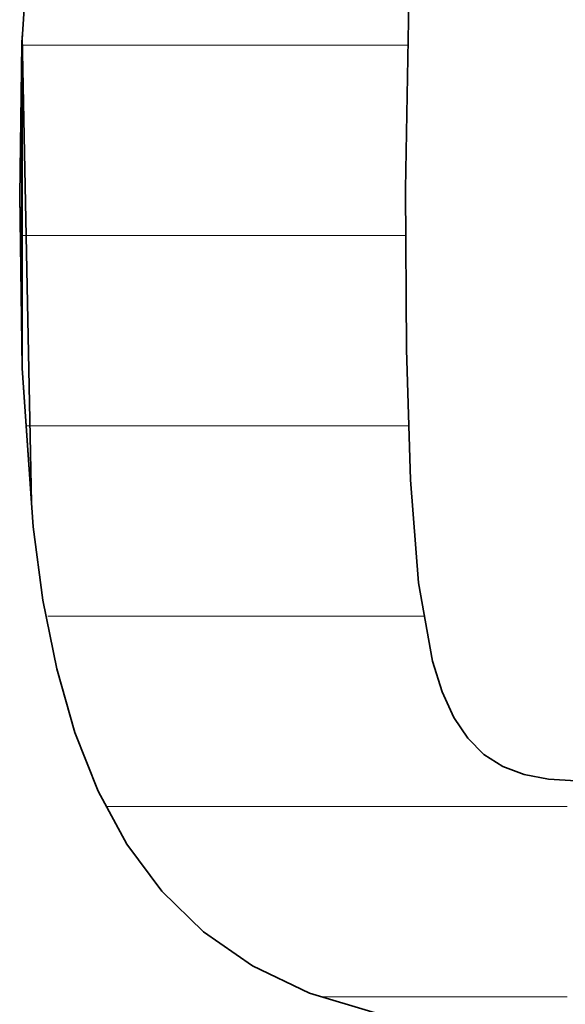
# Model space of a CAD drawing. Units: millimetres. Extents: x 0 to 24042, y 0 to 16800.
# Drawn here: x 17180 to 17220, y 461 to 534 of the extents above; entities that cross this region are included whole.
import ezdxf

# ---------------------------------------------------------------- set-up
doc = ezdxf.new("R2010")
doc.units = ezdxf.units.MM
doc.header["$MEASUREMENT"] = 0
doc.layers.add('(1) Shape lines', color=7, linetype='Continuous', lineweight=35)
doc.layers.add('(9) Sheet', color=7, linetype='Continuous', lineweight=35)

# ---------------------------------------------------------------- blocks, each defined once
blk = doc.blocks.new('HATCH_955_a8fde489-617a-41c5-9676-bb9b345dbae5')
at = {"layer": '(1) Shape lines', "color": 0, "lineweight": 9}
for p, q in [((17179.812, 532), (17179.811, 532)), ((17179.812, 518), (17179.708, 518))]:
    blk.add_line(p, q, dxfattribs=at)
blk = doc.blocks.new('HATCH_958_5fcb176f-c7c2-46d6-b8a8-a41f2140326f')
at = {"layer": '(1) Shape lines', "color": 0, "lineweight": 9}
for p, q in [((17179.812, 532), (17179.812, 532)), ((17179.836, 518), (17179.812, 518))]:
    blk.add_line(p, q, dxfattribs=at)
blk = doc.blocks.new('HATCH_959_5d74c2ec-9dbc-4320-878d-a22278efa7bf')
at = {"layer": '(1) Shape lines', "color": 0, "lineweight": 9}
for p, q in [((17179.853, 532), (17179.812, 532)), ((17179.853, 518), (17179.836, 518))]:
    blk.add_line(p, q, dxfattribs=at)
blk = doc.blocks.new('HATCH_962_37c7063f-2113-495f-b830-40c59af190a5')
at = {"layer": '(1) Shape lines', "color": 0, "lineweight": 9}
for p, q in [((17179.866, 532), (17179.853, 532)), ((17180.142, 518), (17179.853, 518)), ((17180.417, 504), (17180.141, 504))]:
    blk.add_line(p, q, dxfattribs=at)
blk = doc.blocks.new('HATCH_963_7d7b38a3-f8f4-44ec-97ec-652f6fa639c4')
at = {"layer": '(1) Shape lines', "color": 0, "lineweight": 9}
for p, q in [((17180.529, 532), (17179.866, 532)), ((17180.529, 518), (17180.142, 518)), ((17180.529, 504), (17180.417, 504))]:
    blk.add_line(p, q, dxfattribs=at)
blk = doc.blocks.new('HATCH_966_996867cf-da54-4d50-a666-e79fe314a603')
at = {"layer": '(1) Shape lines', "color": 0, "lineweight": 9}
for p, q in [((17180.557, 532), (17180.529, 532)), ((17180.592, 518), (17180.529, 518)), ((17180.628, 504), (17180.529, 504))]:
    blk.add_line(p, q, dxfattribs=at)
blk = doc.blocks.new('HATCH_967_7d084543-2a0d-45eb-9664-fb8995fb5673')
at = {"layer": '(1) Shape lines', "color": 0, "lineweight": 9}
for p, q in [((17180.647, 532), (17180.557, 532)), ((17180.647, 518), (17180.592, 518)), ((17180.647, 504), (17180.628, 504))]:
    blk.add_line(p, q, dxfattribs=at)
blk = doc.blocks.new('HATCH_970_2cbb24ad-ca1f-4714-be6c-b0b9db1d3841')
at = {"layer": '(1) Shape lines', "color": 0, "lineweight": 9}
for p, q in [((17180.971, 532), (17180.647, 532)), ((17181.365, 518), (17180.647, 518)), ((17181.758, 504), (17180.647, 504)), ((17182.151, 490), (17181.746, 490))]:
    blk.add_line(p, q, dxfattribs=at)
blk = doc.blocks.new('HATCH_971_20167740-f048-4986-aa7e-b20f600cc087')
at = {"layer": '(1) Shape lines', "color": 0, "lineweight": 9}
for p, q in [((17182.233, 546), (17181.062, 546)), ((17182.233, 532), (17180.971, 532)), ((17182.233, 518), (17181.365, 518)), ((17182.233, 504), (17181.758, 504)), ((17182.233, 490), (17182.151, 490))]:
    blk.add_line(p, q, dxfattribs=at)
blk = doc.blocks.new('HATCH_974_57248a1f-0ca7-4f3e-9288-d6720fd8f1d8')
at = {"layer": '(1) Shape lines', "color": 0, "lineweight": 9}
for p, q in [((17182.25, 546), (17182.233, 546)), ((17182.283, 532), (17182.233, 532)), ((17182.317, 518), (17182.233, 518)), ((17182.35, 504), (17182.233, 504)), ((17182.384, 490), (17182.233, 490))]:
    blk.add_line(p, q, dxfattribs=at)
blk = doc.blocks.new('HATCH_975_98a08f16-509b-4db3-a190-cd28605d1ebd')
at = {"layer": '(1) Shape lines', "color": 0, "lineweight": 9}
for p, q in [((17182.393, 546), (17182.25, 546)), ((17182.393, 532), (17182.283, 532)), ((17182.393, 518), (17182.317, 518)), ((17182.393, 504), (17182.35, 504)), ((17182.393, 490), (17182.384, 490))]:
    blk.add_line(p, q, dxfattribs=at)
blk = doc.blocks.new('HATCH_978_149131a9-74d4-473a-8de3-48e7490a4fcb')
at = {"layer": '(1) Shape lines', "color": 0, "lineweight": 9}
for p, q in [((17182.68, 546), (17182.393, 546)), ((17183.223, 532), (17182.393, 532)), ((17183.766, 518), (17182.393, 518)), ((17184.309, 504), (17182.393, 504)), ((17184.852, 490), (17182.393, 490))]:
    blk.add_line(p, q, dxfattribs=at)
blk = doc.blocks.new('HATCH_979_8f3cf699-2085-45e4-b54a-f33bad07c11e')
at = {"layer": '(1) Shape lines', "color": 0, "lineweight": 9}
for p, q in [((17185.339, 560), (17184.666, 560)), ((17185.339, 546), (17182.68, 546)), ((17185.339, 532), (17183.223, 532)), ((17185.339, 518), (17183.766, 518)), ((17185.339, 504), (17184.309, 504)), ((17185.339, 490), (17184.852, 490))]:
    blk.add_line(p, q, dxfattribs=at)
blk = doc.blocks.new('HATCH_982_1c506213-8dd5-48f7-bd19-61b116ac5573')
at = {"layer": '(1) Shape lines', "color": 0, "lineweight": 9}
for p, q in [((17185.342, 560), (17185.339, 560)), ((17185.358, 546), (17185.339, 546)), ((17185.374, 532), (17185.339, 532)), ((17185.39, 518), (17185.339, 518)), ((17185.406, 504), (17185.339, 504)), ((17185.422, 490), (17185.339, 490))]:
    blk.add_line(p, q, dxfattribs=at)
blk = doc.blocks.new('HATCH_983_ad78e455-2f15-445a-85f2-b9a7c8e411e2')
at = {"layer": '(1) Shape lines', "color": 0, "lineweight": 9}
for p, q in [((17185.437, 560), (17185.342, 560)), ((17185.437, 546), (17185.358, 546)), ((17185.437, 532), (17185.374, 532)), ((17185.437, 518), (17185.39, 518)), ((17185.437, 504), (17185.406, 504)), ((17185.437, 490), (17185.422, 490))]:
    blk.add_line(p, q, dxfattribs=at)
blk = doc.blocks.new('HATCH_986_cf4001ae-9a4d-47d6-aee1-0f92d8ab6047')
at = {"layer": '(1) Shape lines', "color": 0, "lineweight": 9}
for p, q in [((17186.153, 532), (17185.437, 532)), ((17186.486, 518), (17185.437, 518)), ((17186.818, 504), (17185.437, 504)), ((17187.151, 490), (17185.437, 490)), ((17187.483, 476), (17186.057, 476))]:
    blk.add_line(p, q, dxfattribs=at)
blk = doc.blocks.new('HATCH_987_0b3fa5e5-af6d-4fe1-b8e2-26636a83e3de')
at = {"layer": '(1) Shape lines', "color": 0, "lineweight": 9}
for p, q in [((17187.549, 532), (17186.153, 532)), ((17187.549, 518), (17186.486, 518)), ((17187.549, 504), (17186.818, 504)), ((17187.549, 490), (17187.151, 490)), ((17187.549, 476), (17187.483, 476))]:
    blk.add_line(p, q, dxfattribs=at)
blk = doc.blocks.new('HATCH_990_c7638300-2fdb-4be6-a1e5-c9a0b46bb0eb')
at = {"layer": '(1) Shape lines', "color": 0, "lineweight": 9}
for p, q in [((17187.551, 532), (17187.549, 532)), ((17187.551, 518), (17187.549, 518)), ((17187.552, 504), (17187.549, 504)), ((17187.553, 490), (17187.549, 490)), ((17187.554, 476), (17187.549, 476))]:
    blk.add_line(p, q, dxfattribs=at)
blk = doc.blocks.new('HATCH_991_56e7fbfa-3329-4952-9791-d15211e3cca5')
at = {"layer": '(1) Shape lines', "color": 0, "lineweight": 9}
for p, q in [((17187.554, 532), (17187.551, 532)), ((17187.554, 518), (17187.551, 518)), ((17187.554, 504), (17187.552, 504)), ((17187.554, 490), (17187.553, 490)), ((17187.554, 476), (17187.554, 476))]:
    blk.add_line(p, q, dxfattribs=at)
blk = doc.blocks.new('HATCH_994_7e25fa2d-c1cc-42df-966a-2f68eb096680')
at = {"layer": '(1) Shape lines', "color": 0, "lineweight": 9}
for p, q in [((17188.462, 532), (17187.554, 532)), ((17188.836, 518), (17187.554, 518)), ((17189.21, 504), (17187.554, 504)), ((17189.584, 490), (17187.554, 490)), ((17189.959, 476), (17187.554, 476))]:
    blk.add_line(p, q, dxfattribs=at)
blk = doc.blocks.new('HATCH_995_34719da9-c078-4ded-983c-1f6d3e97f2d7')
at = {"layer": '(1) Shape lines', "color": 0, "lineweight": 9}
for p, q in [((17190.125, 532), (17188.462, 532)), ((17190.125, 518), (17188.836, 518)), ((17190.125, 504), (17189.21, 504)), ((17190.125, 490), (17189.584, 490)), ((17190.125, 476), (17189.959, 476))]:
    blk.add_line(p, q, dxfattribs=at)
blk = doc.blocks.new('HATCH_998_643373be-d79b-4a0f-ae0e-95e46500b264')
at = {"layer": '(1) Shape lines', "color": 0, "lineweight": 9}
for p, q in [((17190.177, 532), (17190.125, 532)), ((17190.197, 518), (17190.125, 518)), ((17190.216, 504), (17190.125, 504)), ((17190.236, 490), (17190.125, 490)), ((17190.256, 476), (17190.125, 476))]:
    blk.add_line(p, q, dxfattribs=at)
blk = doc.blocks.new('HATCH_999_260c3d42-796c-429f-be9c-5af14c4e5cde')
at = {"layer": '(1) Shape lines', "color": 0, "lineweight": 9}
for p, q in [((17190.265, 532), (17190.177, 532)), ((17190.265, 518), (17190.197, 518)), ((17190.265, 504), (17190.216, 504)), ((17190.265, 490), (17190.236, 490)), ((17190.265, 476), (17190.256, 476))]:
    blk.add_line(p, q, dxfattribs=at)
blk = doc.blocks.new('HATCH_1002_accd3df8-29bd-4b3a-b96f-4394002162b8')
at = {"layer": '(1) Shape lines', "color": 0, "lineweight": 9}
for p, q in [((17191.269, 532), (17190.265, 532)), ((17191.643, 518), (17190.265, 518)), ((17192.017, 504), (17190.265, 504)), ((17192.391, 490), (17190.265, 490)), ((17192.765, 476), (17190.265, 476))]:
    blk.add_line(p, q, dxfattribs=at)
blk = doc.blocks.new('HATCH_1003_6d447e1b-6d09-4276-b1ff-1f5ec5aa8a6c')
at = {"layer": '(1) Shape lines', "color": 0, "lineweight": 9}
for p, q in [((17193.006, 532), (17191.269, 532)), ((17193.006, 518), (17191.643, 518)), ((17193.006, 504), (17192.017, 504)), ((17193.006, 490), (17192.391, 490)), ((17193.006, 476), (17192.765, 476))]:
    blk.add_line(p, q, dxfattribs=at)
blk = doc.blocks.new('HATCH_1006_787c9ca8-528b-4381-b089-bb788ccde900')
at = {"layer": '(1) Shape lines', "color": 0, "lineweight": 9}
for p, q in [((17193.077, 532), (17193.006, 532)), ((17193.102, 518), (17193.006, 518)), ((17193.127, 504), (17193.006, 504)), ((17193.152, 490), (17193.006, 490)), ((17193.177, 476), (17193.006, 476))]:
    blk.add_line(p, q, dxfattribs=at)
blk = doc.blocks.new('HATCH_1007_1b5052f1-5836-48e7-8624-0e4ba08faf7f')
at = {"layer": '(1) Shape lines', "color": 0, "lineweight": 9}
for p, q in [((17193.193, 532), (17193.077, 532)), ((17193.193, 518), (17193.102, 518)), ((17193.193, 504), (17193.127, 504)), ((17193.193, 490), (17193.152, 490)), ((17193.193, 476), (17193.177, 476))]:
    blk.add_line(p, q, dxfattribs=at)
blk = doc.blocks.new('HATCH_1010_9aeeb432-2366-4c8d-adde-f992229b24e8')
at = {"layer": '(1) Shape lines', "color": 0, "lineweight": 9}
for p, q in [((17193.325, 532), (17193.193, 532)), ((17193.371, 518), (17193.193, 518)), ((17193.417, 504), (17193.193, 504)), ((17193.463, 490), (17193.193, 490)), ((17193.508, 476), (17193.193, 476))]:
    blk.add_line(p, q, dxfattribs=at)
blk = doc.blocks.new('HATCH_1011_1d19454f-48cc-4955-9c75-e010aa39c87c')
at = {"layer": '(1) Shape lines', "color": 0, "lineweight": 9}
for p, q in [((17193.539, 532), (17193.325, 532)), ((17193.539, 518), (17193.371, 518)), ((17193.539, 504), (17193.417, 504)), ((17193.539, 490), (17193.463, 490)), ((17193.539, 476), (17193.508, 476))]:
    blk.add_line(p, q, dxfattribs=at)
blk = doc.blocks.new('HATCH_1014_ed85f0d0-e115-41bc-968a-c619409f5042')
at = {"layer": '(1) Shape lines', "color": 0, "lineweight": 9}
for p, q in [((17193.756, 532), (17193.539, 532)), ((17193.83, 518), (17193.539, 518)), ((17193.904, 504), (17193.539, 504)), ((17193.979, 490), (17193.539, 490)), ((17194.053, 476), (17193.539, 476))]:
    blk.add_line(p, q, dxfattribs=at)
blk = doc.blocks.new('HATCH_1015_dbcdd81c-c07c-4c70-a4d6-dcc7446982b3')
at = {"layer": '(1) Shape lines', "color": 0, "lineweight": 9}
for p, q in [((17194.105, 532), (17193.756, 532)), ((17194.105, 518), (17193.83, 518)), ((17194.105, 504), (17193.904, 504)), ((17194.105, 490), (17193.979, 490)), ((17194.105, 476), (17194.053, 476))]:
    blk.add_line(p, q, dxfattribs=at)
blk = doc.blocks.new('HATCH_1018_3922a380-14de-494b-bd17-92ce46e43757')
at = {"layer": '(1) Shape lines', "color": 0, "lineweight": 9}
for p, q in [((17195.125, 532), (17194.105, 532)), ((17195.472, 518), (17194.105, 518)), ((17195.818, 504), (17194.105, 504)), ((17196.165, 490), (17194.105, 490)), ((17196.512, 476), (17194.105, 476))]:
    blk.add_line(p, q, dxfattribs=at)
blk = doc.blocks.new('HATCH_1019_f019ab81-0521-4498-a57f-03819b6aac4f')
at = {"layer": '(1) Shape lines', "color": 0, "lineweight": 9}
for p, q in [((17196.802, 532), (17195.125, 532)), ((17196.802, 518), (17195.472, 518)), ((17196.802, 504), (17195.818, 504)), ((17196.802, 490), (17196.165, 490)), ((17196.802, 476), (17196.512, 476))]:
    blk.add_line(p, q, dxfattribs=at)
blk = doc.blocks.new('HATCH_1022_f70f0c5f-c620-4060-85ee-f4de4afe858e')
at = {"layer": '(1) Shape lines', "color": 0, "lineweight": 9}
for p, q in [((17197.043, 532), (17196.802, 532)), ((17197.122, 518), (17196.802, 518)), ((17197.2, 504), (17196.802, 504)), ((17197.279, 490), (17196.802, 490)), ((17197.357, 476), (17196.802, 476))]:
    blk.add_line(p, q, dxfattribs=at)
blk = doc.blocks.new('HATCH_1023_079199b3-23f5-44d4-851a-82de12767f03')
at = {"layer": '(1) Shape lines', "color": 0, "lineweight": 9}
for p, q in [((17197.424, 532), (17197.043, 532)), ((17197.424, 518), (17197.122, 518)), ((17197.424, 504), (17197.2, 504)), ((17197.424, 490), (17197.279, 490)), ((17197.424, 476), (17197.357, 476))]:
    blk.add_line(p, q, dxfattribs=at)
blk = doc.blocks.new('HATCH_1026_f5275093-e422-4bf2-8767-01ca3cf7db4f')
at = {"layer": '(1) Shape lines', "color": 0, "lineweight": 9}
for p, q in [((17198.796, 532), (17197.424, 532)), ((17199.237, 518), (17197.424, 518)), ((17199.679, 504), (17197.424, 504)), ((17200.12, 490), (17197.424, 490)), ((17200.562, 476), (17197.424, 476))]:
    blk.add_line(p, q, dxfattribs=at)
blk = doc.blocks.new('HATCH_1027_a168712f-60d1-4ee4-ab06-2bee2557020a')
at = {"layer": '(1) Shape lines', "color": 0, "lineweight": 9}
for p, q in [((17200.994, 532), (17198.796, 532)), ((17200.994, 518), (17199.237, 518)), ((17200.994, 504), (17199.679, 504)), ((17200.994, 490), (17200.12, 490)), ((17200.994, 476), (17200.562, 476))]:
    blk.add_line(p, q, dxfattribs=at)
blk = doc.blocks.new('HATCH_1030_f538c9ae-0bce-4ffa-916b-033650612a6e')
at = {"layer": '(1) Shape lines', "color": 0, "lineweight": 9}
for p, q in [((17201.378, 532), (17200.994, 532)), ((17201.497, 518), (17200.994, 518)), ((17201.616, 504), (17200.994, 504)), ((17201.735, 490), (17200.994, 490)), ((17201.853, 476), (17200.994, 476)), ((17201.972, 462), (17201.937, 462))]:
    blk.add_line(p, q, dxfattribs=at)
blk = doc.blocks.new('HATCH_1031_21c169a4-7a11-478d-bdc6-c79f9fd3f15f')
at = {"layer": '(1) Shape lines', "color": 0, "lineweight": 9}
for p, q in [((17201.972, 532), (17201.378, 532)), ((17201.972, 518), (17201.497, 518)), ((17201.972, 504), (17201.616, 504)), ((17201.972, 490), (17201.735, 490)), ((17201.972, 476), (17201.853, 476)), ((17201.972, 462), (17201.972, 462))]:
    blk.add_line(p, q, dxfattribs=at)
blk = doc.blocks.new('HATCH_1034_cfe287d6-c0e0-4007-bbc5-3dceed1cc545')
at = {"layer": '(1) Shape lines', "color": 0, "lineweight": 9}
for p, q in [((17203.474, 532), (17201.972, 532)), ((17203.934, 518), (17201.972, 518)), ((17204.394, 504), (17201.972, 504)), ((17204.855, 490), (17201.972, 490)), ((17205.315, 476), (17201.972, 476)), ((17205.775, 462), (17201.972, 462))]:
    blk.add_line(p, q, dxfattribs=at)
blk = doc.blocks.new('HATCH_1035_e8dbf9d1-e527-479b-a1bf-cc61d85dd8f4')
at = {"layer": '(1) Shape lines', "color": 0, "lineweight": 9}
for p, q in [((17205.814, 532), (17203.474, 532)), ((17205.814, 518), (17203.934, 518)), ((17205.814, 504), (17204.394, 504)), ((17205.814, 490), (17204.855, 490)), ((17205.814, 476), (17205.315, 476)), ((17205.814, 462), (17205.775, 462))]:
    blk.add_line(p, q, dxfattribs=at)
blk = doc.blocks.new('HATCH_1038_afa39661-bd20-4d76-a7fd-076271414370')
at = {"layer": '(1) Shape lines', "color": 0, "lineweight": 9}
for p, q in [((17206.377, 532), (17205.814, 532)), ((17206.545, 518), (17205.814, 518)), ((17206.713, 504), (17205.814, 504)), ((17206.881, 490), (17205.814, 490)), ((17207.05, 476), (17205.814, 476)), ((17207.218, 462), (17205.814, 462))]:
    blk.add_line(p, q, dxfattribs=at)
blk = doc.blocks.new('HATCH_1039_3d8aa029-f0fb-4bbd-aa15-0f65e968e111')
at = {"layer": '(1) Shape lines', "color": 0, "lineweight": 9}
for p, q in [((17207.235, 532), (17206.377, 532)), ((17207.235, 518), (17206.545, 518)), ((17207.235, 504), (17206.713, 504)), ((17207.235, 490), (17206.881, 490)), ((17207.235, 476), (17207.05, 476)), ((17207.235, 462), (17207.218, 462))]:
    blk.add_line(p, q, dxfattribs=at)
blk = doc.blocks.new('HATCH_1042_67bcd3c5-55cf-4fa3-a02b-d313a4127936')
at = {"layer": '(1) Shape lines', "color": 0, "lineweight": 9}
for p, q in [((17207.561, 532), (17207.235, 532)), ((17207.657, 518), (17207.235, 518)), ((17207.754, 504), (17207.235, 504)), ((17207.85, 490), (17207.235, 490)), ((17207.947, 476), (17207.235, 476)), ((17208.043, 462), (17207.235, 462))]:
    blk.add_line(p, q, dxfattribs=at)
blk = doc.blocks.new('HATCH_1043_1a9ca4c3-a61a-43c5-a588-3a34a77b515e')
at = {"layer": '(1) Shape lines', "color": 0, "lineweight": 9}
for p, q in [((17208.054, 532), (17207.561, 532)), ((17208.054, 518), (17207.657, 518)), ((17208.054, 504), (17207.754, 504)), ((17208.054, 490), (17207.85, 490)), ((17208.054, 476), (17207.947, 476)), ((17208.054, 462), (17208.043, 462))]:
    blk.add_line(p, q, dxfattribs=at)
blk = doc.blocks.new('HATCH_1046_059624d2-9cd9-4471-a817-3db36d79d4c5')
at = {"layer": '(1) Shape lines', "color": 0, "lineweight": 9}
for p, q in [((17208.072, 518), (17208.054, 518)), ((17208.147, 504), (17208.054, 504)), ((17208.221, 490), (17208.054, 490)), ((17208.295, 476), (17208.054, 476)), ((17208.37, 462), (17208.054, 462))]:
    blk.add_line(p, q, dxfattribs=at)
blk = doc.blocks.new('HATCH_1047_da2f64ac-1e14-4af2-9bb5-f78d67f27906')
at = {"layer": '(1) Shape lines', "color": 0, "lineweight": 9}
for p, q in [((17208.111, 518), (17208.072, 518)), ((17208.343, 504), (17208.147, 504)), ((17208.378, 490), (17208.221, 490)), ((17208.378, 476), (17208.295, 476)), ((17208.378, 462), (17208.37, 462))]:
    blk.add_line(p, q, dxfattribs=at)
blk = doc.blocks.new('HATCH_1048_530ff8cd-609d-4d23-878a-9c3c7a7ef7aa')
at = {"layer": '(1) Shape lines', "color": 0, "lineweight": 9}
for p, q in [((17208.099, 574), (17208.054, 574)), ((17208.216, 560), (17208.054, 560)), ((17208.334, 546), (17208.054, 546)), ((17208.232, 532), (17208.054, 532))]:
    blk.add_line(p, q, dxfattribs=at)
blk = doc.blocks.new('HATCH_1052_abb0a453-5067-46dc-804d-b36c97b5697d')
at = {"layer": '(1) Shape lines', "color": 0, "lineweight": 9}
for p, q in [((17208.387, 490), (17208.378, 490)), ((17208.397, 476), (17208.378, 476)), ((17208.407, 462), (17208.378, 462))]:
    blk.add_line(p, q, dxfattribs=at)
blk = doc.blocks.new('HATCH_1053_fc985352-76e5-41ed-aeb3-a358d4c4a267')
at = {"layer": '(1) Shape lines', "color": 0, "lineweight": 9}
for p, q in [((17208.409, 490), (17208.387, 490)), ((17208.409, 476), (17208.397, 476)), ((17208.409, 462), (17208.407, 462))]:
    blk.add_line(p, q, dxfattribs=at)
blk = doc.blocks.new('HATCH_1058_e2cffe30-7559-4b18-95f8-889ea5e677ed')
at = {"layer": '(1) Shape lines', "color": 0, "lineweight": 9}
for p, q in [((17208.543, 490), (17208.409, 490)), ((17208.731, 476), (17208.409, 476)), ((17208.918, 462), (17208.409, 462))]:
    blk.add_line(p, q, dxfattribs=at)
blk = doc.blocks.new('HATCH_1059_ac7d87a5-dff8-44e2-b91d-ec14ee47702e')
at = {"layer": '(1) Shape lines', "color": 0, "lineweight": 9}
for p, q in [((17208.941, 490), (17208.543, 490)), ((17208.941, 476), (17208.731, 476)), ((17208.941, 462), (17208.918, 462))]:
    blk.add_line(p, q, dxfattribs=at)
blk = doc.blocks.new('HATCH_1064_657a77e6-e800-4a3a-a409-18cc4ed71b64')
at = {"layer": '(1) Shape lines', "color": 0, "lineweight": 9}
for p, q in [((17208.948, 490), (17208.941, 490)), ((17208.979, 476), (17208.941, 476)), ((17209.009, 462), (17208.941, 462))]:
    blk.add_line(p, q, dxfattribs=at)
blk = doc.blocks.new('HATCH_1065_9f444201-61f5-4726-b75c-4aa1a464a9ae')
at = {"layer": '(1) Shape lines', "color": 0, "lineweight": 9}
for p, q in [((17209.013, 490), (17208.948, 490)), ((17209.013, 476), (17208.979, 476)), ((17209.013, 462), (17209.009, 462))]:
    blk.add_line(p, q, dxfattribs=at)
blk = doc.blocks.new('HATCH_1070_ce6a4dac-f8ad-433b-b459-d8a70cf9b714')
at = {"layer": '(1) Shape lines', "color": 0, "lineweight": 9}
for p, q in [((17209.081, 490), (17209.013, 490)), ((17209.47, 476), (17209.013, 476)), ((17209.859, 462), (17209.013, 462))]:
    blk.add_line(p, q, dxfattribs=at)
blk = doc.blocks.new('HATCH_1071_f3bbfffe-f75f-4d51-8bb4-5a8537577735')
at = {"layer": '(1) Shape lines', "color": 0, "lineweight": 9}
for p, q in [((17209.454, 490), (17209.081, 490)), ((17209.91, 476), (17209.47, 476)), ((17209.91, 462), (17209.859, 462))]:
    blk.add_line(p, q, dxfattribs=at)
blk = doc.blocks.new('HATCH_1076_99cedd2f-2bee-48f5-83fc-20370cf56354')
at = {"layer": '(1) Shape lines', "color": 0, "lineweight": 9}
for p, q in [((17209.966, 476), (17209.91, 476)), ((17210.036, 462), (17209.91, 462))]:
    blk.add_line(p, q, dxfattribs=at)
blk = doc.blocks.new('HATCH_1077_21f5ff19-39f1-4a94-ab47-e8be1f502b8c')
at = {"layer": '(1) Shape lines', "color": 0, "lineweight": 9}
for p, q in [((17210.045, 476), (17209.966, 476)), ((17210.045, 462), (17210.036, 462))]:
    blk.add_line(p, q, dxfattribs=at)
blk = doc.blocks.new('HATCH_1082_7a219d26-a4ab-4c95-82db-9459d12f6027')
at = {"layer": '(1) Shape lines', "color": 0, "lineweight": 9}
for p, q in [((17210.548, 476), (17210.045, 476)), ((17211.207, 462), (17210.045, 462))]:
    blk.add_line(p, q, dxfattribs=at)
blk = doc.blocks.new('HATCH_1083_12af24fc-1aad-4fa5-abda-f87f673f2e94')
at = {"layer": '(1) Shape lines', "color": 0, "lineweight": 9}
for p, q in [((17211.304, 476), (17210.548, 476)), ((17211.304, 462), (17211.207, 462))]:
    blk.add_line(p, q, dxfattribs=at)
blk = doc.blocks.new('HATCH_1088_f01b4612-f275-44b7-8a8c-1de78911ddfb')
at = {"layer": '(1) Shape lines', "color": 0, "lineweight": 9}
for p, q in [((17211.331, 476), (17211.304, 476)), ((17211.383, 462), (17211.304, 462))]:
    blk.add_line(p, q, dxfattribs=at)
blk = doc.blocks.new('HATCH_1089_3723fc81-2aac-4416-a386-28ce0a48e72a')
at = {"layer": '(1) Shape lines', "color": 0, "lineweight": 9}
for p, q in [((17211.39, 476), (17211.331, 476)), ((17211.39, 462), (17211.383, 462))]:
    blk.add_line(p, q, dxfattribs=at)
blk = doc.blocks.new('HATCH_1094_da71d3db-01ed-4765-a2f8-ab25ecc292de')
at = {"layer": '(1) Shape lines', "color": 0, "lineweight": 9}
for p, q in [((17211.458, 476), (17211.39, 476)), ((17211.592, 462), (17211.39, 462))]:
    blk.add_line(p, q, dxfattribs=at)
blk = doc.blocks.new('HATCH_1095_bdda5ae7-1ed3-47e1-9481-d3f1d38a7cab')
at = {"layer": '(1) Shape lines', "color": 0, "lineweight": 9}
for p, q in [((17211.612, 476), (17211.458, 476)), ((17211.612, 462), (17211.592, 462))]:
    blk.add_line(p, q, dxfattribs=at)
blk = doc.blocks.new('HATCH_1100_cc9f6540-4490-4131-8f31-5020e6712d61')
at = {"layer": '(1) Shape lines', "color": 0, "lineweight": 9}
for p, q in [((17212.088, 476), (17211.612, 476)), ((17213.107, 462), (17211.612, 462))]:
    blk.add_line(p, q, dxfattribs=at)
blk = doc.blocks.new('HATCH_1101_0fa723a4-57ae-467d-84c7-eba17113e914')
at = {"layer": '(1) Shape lines', "color": 0, "lineweight": 9}
for p, q in [((17213.264, 476), (17212.088, 476)), ((17213.264, 462), (17213.107, 462))]:
    blk.add_line(p, q, dxfattribs=at)
blk = doc.blocks.new('HATCH_1106_a73ea962-5cc1-491d-8db9-40f1954a0e5c')
at = {"layer": '(1) Shape lines', "color": 0, "lineweight": 9}
for p, q in [((17213.313, 476), (17213.264, 476)), ((17213.463, 462), (17213.264, 462))]:
    blk.add_line(p, q, dxfattribs=at)
blk = doc.blocks.new('HATCH_1107_ecab8456-6201-4343-a8d6-6e83f4d279ed')
at = {"layer": '(1) Shape lines', "color": 0, "lineweight": 9}
for p, q in [((17213.487, 476), (17213.313, 476)), ((17213.487, 462), (17213.463, 462))]:
    blk.add_line(p, q, dxfattribs=at)
blk = doc.blocks.new('HATCH_1112_37a9b354-7fbf-4958-9119-145583e7205f')
at = {"layer": '(1) Shape lines', "color": 0, "lineweight": 9}
for p, q in [((17213.556, 476), (17213.487, 476)), ((17213.785, 462), (17213.487, 462))]:
    blk.add_line(p, q, dxfattribs=at)
blk = doc.blocks.new('HATCH_1113_4a0e1046-e1be-4a39-8578-c1c76f9e1307')
at = {"layer": '(1) Shape lines', "color": 0, "lineweight": 9}
for p, q in [((17213.821, 476), (17213.556, 476)), ((17213.821, 462), (17213.785, 462))]:
    blk.add_line(p, q, dxfattribs=at)
blk = doc.blocks.new('HATCH_1118_1662caae-4361-4b7c-a3eb-fb34511b0497')
at = {"layer": '(1) Shape lines', "color": 0, "lineweight": 9}
for p, q in [((17214.294, 476), (17213.821, 476)), ((17216.02, 462), (17213.821, 462))]:
    blk.add_line(p, q, dxfattribs=at)
blk = doc.blocks.new('HATCH_1119_80ecaf23-7627-409a-a447-5901f24614c7')
at = {"layer": '(1) Shape lines', "color": 0, "lineweight": 9}
for p, q in [((17216.304, 476), (17214.294, 476)), ((17216.304, 462), (17216.02, 462))]:
    blk.add_line(p, q, dxfattribs=at)
blk = doc.blocks.new('HATCH_1124_8da3239b-2b89-47b4-85df-92a3f66d3ea9')
at = {"layer": '(1) Shape lines', "color": 0, "lineweight": 9}
for p, q in [((17216.369, 476), (17216.304, 476)), ((17216.72, 462), (17216.304, 462))]:
    blk.add_line(p, q, dxfattribs=at)
blk = doc.blocks.new('HATCH_1125_251d7e9a-452a-4f80-aa47-10dd2537aff0')
at = {"layer": '(1) Shape lines', "color": 0, "lineweight": 9}
for p, q in [((17216.779, 476), (17216.369, 476)), ((17216.779, 462), (17216.72, 462))]:
    blk.add_line(p, q, dxfattribs=at)
blk = doc.blocks.new('HATCH_1130_1ba15394-3e63-4ad9-a12c-9e8217812234')
at = {"layer": '(1) Shape lines', "color": 0, "lineweight": 9}
for p, q in [((17216.871, 476), (17216.779, 476)), ((17217.415, 462), (17216.779, 462))]:
    blk.add_line(p, q, dxfattribs=at)
blk = doc.blocks.new('HATCH_1131_52b36199-9dcb-4807-83b2-4f1eee8ec5ed')
at = {"layer": '(1) Shape lines', "color": 0, "lineweight": 9}
for p, q in [((17217.507, 476), (17216.871, 476)), ((17217.507, 462), (17217.415, 462))]:
    blk.add_line(p, q, dxfattribs=at)
blk = doc.blocks.new('HATCH_1136_81cbf2c5-a729-4b08-9689-4edb80b7c537')
at = {"layer": '(1) Shape lines', "color": 0, "lineweight": 9}
for p, q in [((17217.807, 476), (17217.507, 476)), ((17219.659, 462), (17217.507, 462))]:
    blk.add_line(p, q, dxfattribs=at)
blk = doc.blocks.new('HATCH_1137_4c38f69c-abf5-4744-bb09-56012fb251bf')
at = {"layer": '(1) Shape lines', "color": 0, "lineweight": 9}
for p, q in [((17219.948, 476), (17217.807, 476)), ((17219.948, 462), (17219.659, 462))]:
    blk.add_line(p, q, dxfattribs=at)
blk = doc.blocks.new('GROUP_0_ebf2bf47-ea06-45a9-bcc2-b1896777634c')
at = {"layer": '(9) Sheet', "color": 7, "linetype": 'Continuous', "lineweight": 35, "ltscale": 40}
for points in [[(17180.529, 542.844), (17179.812, 532.063), (17179.665, 520.933), (17179.853, 508.237), (17180.647, 496.57), (17181.379, 491.186), (17182.393, 486.136), (17183.731, 481.445), (17185.437, 477.14), (17187.554, 473.245), (17190.125, 469.787), (17193.193, 466.79), (17196.802, 464.281), (17200.994, 462.285), (17205.814, 460.827)], [(17220.594, 477.901), (17218.573, 478.01), (17216.779, 478.353), (17215.199, 478.955), (17213.821, 479.84), (17212.629, 481.032), (17211.612, 482.556), (17210.755, 484.437), (17210.045, 486.698), (17209.013, 492.461), (17208.409, 500.039), (17208.125, 509.629), (17208.054, 521.425), (17208.378, 540.678)]]:
    blk.add_lwpolyline(points, dxfattribs=at)
at = {"layer": '(9) Sheet', "color": 154, "linetype": 'Continuous', "lineweight": 35, "ltscale": 40}
for points in [[(17179.853, 508.237), (17179.812, 532.063), (17179.853, 532.682)], [(17179.853, 508.237), (17179.853, 532.682), (17180.529, 498.304)], [(17179.812, 511.022), (17179.665, 520.933), (17179.812, 532.063)], [(17179.812, 511.022), (17179.812, 532.063), (17179.853, 508.237)]]:
    blk.add_lwpolyline(points, close=True, dxfattribs=at)
at = {"layer": '(1) Shape lines', "color": 154, "linetype": 'ByBlock'}
for name in ['HATCH_1019_f019ab81-0521-4498-a57f-03819b6aac4f', 'HATCH_1022_f70f0c5f-c620-4060-85ee-f4de4afe858e', 'HATCH_1023_079199b3-23f5-44d4-851a-82de12767f03', 'HATCH_1026_f5275093-e422-4bf2-8767-01ca3cf7db4f', 'HATCH_1027_a168712f-60d1-4ee4-ab06-2bee2557020a', 'HATCH_1030_f538c9ae-0bce-4ffa-916b-033650612a6e', 'HATCH_1031_21c169a4-7a11-478d-bdc6-c79f9fd3f15f', 'HATCH_1034_cfe287d6-c0e0-4007-bbc5-3dceed1cc545', 'HATCH_1035_e8dbf9d1-e527-479b-a1bf-cc61d85dd8f4', 'HATCH_1038_afa39661-bd20-4d76-a7fd-076271414370', 'HATCH_1039_3d8aa029-f0fb-4bbd-aa15-0f65e968e111', 'HATCH_1042_67bcd3c5-55cf-4fa3-a02b-d313a4127936', 'HATCH_1043_1a9ca4c3-a61a-43c5-a588-3a34a77b515e', 'HATCH_1048_530ff8cd-609d-4d23-878a-9c3c7a7ef7aa', 'HATCH_979_8f3cf699-2085-45e4-b54a-f33bad07c11e', 'HATCH_982_1c506213-8dd5-48f7-bd19-61b116ac5573', 'HATCH_983_ad78e455-2f15-445a-85f2-b9a7c8e411e2', 'HATCH_986_cf4001ae-9a4d-47d6-aee1-0f92d8ab6047', 'HATCH_987_0b3fa5e5-af6d-4fe1-b8e2-26636a83e3de', 'HATCH_990_c7638300-2fdb-4be6-a1e5-c9a0b46bb0eb', 'HATCH_991_56e7fbfa-3329-4952-9791-d15211e3cca5', 'HATCH_994_7e25fa2d-c1cc-42df-966a-2f68eb096680', 'HATCH_995_34719da9-c078-4ded-983c-1f6d3e97f2d7', 'HATCH_998_643373be-d79b-4a0f-ae0e-95e46500b264', 'HATCH_999_260c3d42-796c-429f-be9c-5af14c4e5cde', 'HATCH_1002_accd3df8-29bd-4b3a-b96f-4394002162b8', 'HATCH_1003_6d447e1b-6d09-4276-b1ff-1f5ec5aa8a6c', 'HATCH_1006_787c9ca8-528b-4381-b089-bb788ccde900', 'HATCH_1007_1b5052f1-5836-48e7-8624-0e4ba08faf7f', 'HATCH_1010_9aeeb432-2366-4c8d-adde-f992229b24e8', 'HATCH_1011_1d19454f-48cc-4955-9c75-e010aa39c87c', 'HATCH_1014_ed85f0d0-e115-41bc-968a-c619409f5042', 'HATCH_1015_dbcdd81c-c07c-4c70-a4d6-dcc7446982b3', 'HATCH_1018_3922a380-14de-494b-bd17-92ce46e43757', 'HATCH_971_20167740-f048-4986-aa7e-b20f600cc087', 'HATCH_974_57248a1f-0ca7-4f3e-9288-d6720fd8f1d8', 'HATCH_975_98a08f16-509b-4db3-a190-cd28605d1ebd', 'HATCH_978_149131a9-74d4-473a-8de3-48e7490a4fcb', 'HATCH_955_a8fde489-617a-41c5-9676-bb9b345dbae5', 'HATCH_958_5fcb176f-c7c2-46d6-b8a8-a41f2140326f', 'HATCH_959_5d74c2ec-9dbc-4320-878d-a22278efa7bf', 'HATCH_962_37c7063f-2113-495f-b830-40c59af190a5', 'HATCH_963_7d7b38a3-f8f4-44ec-97ec-652f6fa639c4', 'HATCH_966_996867cf-da54-4d50-a666-e79fe314a603', 'HATCH_967_7d084543-2a0d-45eb-9664-fb8995fb5673', 'HATCH_970_2cbb24ad-ca1f-4714-be6c-b0b9db1d3841', 'HATCH_1046_059624d2-9cd9-4471-a817-3db36d79d4c5', 'HATCH_1047_da2f64ac-1e14-4af2-9bb5-f78d67f27906', 'HATCH_1052_abb0a453-5067-46dc-804d-b36c97b5697d', 'HATCH_1053_fc985352-76e5-41ed-aeb3-a358d4c4a267', 'HATCH_1058_e2cffe30-7559-4b18-95f8-889ea5e677ed', 'HATCH_1059_ac7d87a5-dff8-44e2-b91d-ec14ee47702e', 'HATCH_1064_657a77e6-e800-4a3a-a409-18cc4ed71b64', 'HATCH_1065_9f444201-61f5-4726-b75c-4aa1a464a9ae', 'HATCH_1070_ce6a4dac-f8ad-433b-b459-d8a70cf9b714', 'HATCH_1071_f3bbfffe-f75f-4d51-8bb4-5a8537577735', 'HATCH_1076_99cedd2f-2bee-48f5-83fc-20370cf56354', 'HATCH_1077_21f5ff19-39f1-4a94-ab47-e8be1f502b8c', 'HATCH_1082_7a219d26-a4ab-4c95-82db-9459d12f6027', 'HATCH_1083_12af24fc-1aad-4fa5-abda-f87f673f2e94', 'HATCH_1088_f01b4612-f275-44b7-8a8c-1de78911ddfb', 'HATCH_1089_3723fc81-2aac-4416-a386-28ce0a48e72a', 'HATCH_1094_da71d3db-01ed-4765-a2f8-ab25ecc292de', 'HATCH_1095_bdda5ae7-1ed3-47e1-9481-d3f1d38a7cab', 'HATCH_1100_cc9f6540-4490-4131-8f31-5020e6712d61', 'HATCH_1101_0fa723a4-57ae-467d-84c7-eba17113e914', 'HATCH_1106_a73ea962-5cc1-491d-8db9-40f1954a0e5c', 'HATCH_1107_ecab8456-6201-4343-a8d6-6e83f4d279ed', 'HATCH_1112_37a9b354-7fbf-4958-9119-145583e7205f', 'HATCH_1113_4a0e1046-e1be-4a39-8578-c1c76f9e1307', 'HATCH_1118_1662caae-4361-4b7c-a3eb-fb34511b0497', 'HATCH_1119_80ecaf23-7627-409a-a447-5901f24614c7', 'HATCH_1124_8da3239b-2b89-47b4-85df-92a3f66d3ea9', 'HATCH_1125_251d7e9a-452a-4f80-aa47-10dd2537aff0', 'HATCH_1130_1ba15394-3e63-4ad9-a12c-9e8217812234', 'HATCH_1131_52b36199-9dcb-4807-83b2-4f1eee8ec5ed', 'HATCH_1136_81cbf2c5-a729-4b08-9689-4edb80b7c537', 'HATCH_1137_4c38f69c-abf5-4744-bb09-56012fb251bf']:
    blk.add_blockref(name, (0, 0), dxfattribs=at)

msp = doc.modelspace()

# ---------------------------------------------------------------- block references
at = {"color": 7, "linetype": 'ByBlock'}
msp.add_blockref('GROUP_0_ebf2bf47-ea06-45a9-bcc2-b1896777634c', (0, 0), dxfattribs=at)

doc.saveas('drawing.dxf')
